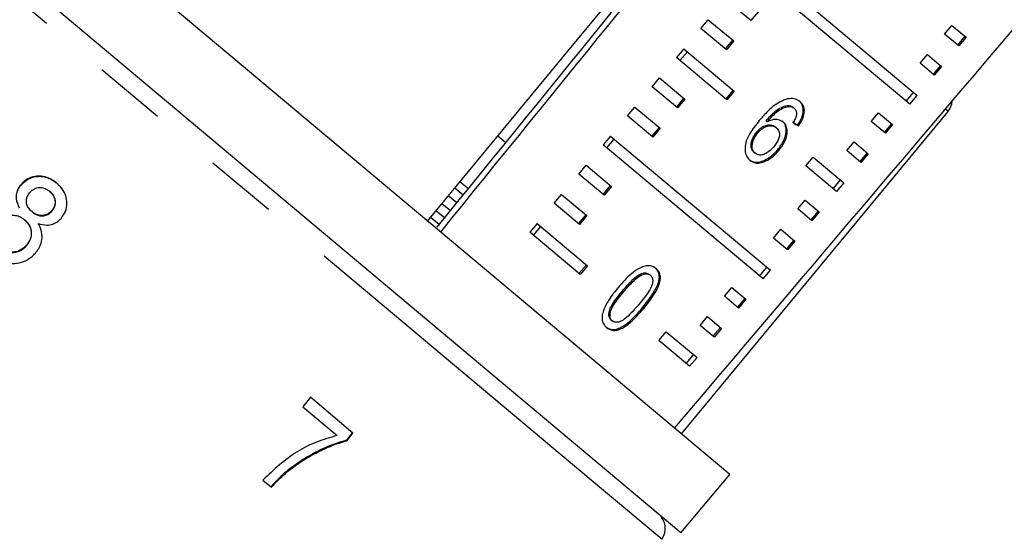
# Model space of a CAD drawing. Extents: x 31 to 410, y 58 to 270.
# Drawn here: x 189 to 206, y 234 to 243 of the extents above; entities that cross this region are included whole.
import ezdxf

# ---------------------------------------------------------------- set-up
doc = ezdxf.new("R2010")
doc.units = 0
doc.linetypes.add('PHANTOM', pattern=[12.7, 6.35, -1.27, 1.27, -1.27, 1.27, -1.27])
doc.layers.get('0').update_dxf_attribs({"linetype": 'CONTINUOUS'})

msp = doc.modelspace()

# ---------------------------------------------------------------- linework, layer by layer
at = {"color": 7, "linetype": 'CONTINUOUS'}
for p, q in [((201.142, 234.874), (185.566, 247.944)), ((200.285, 233.853), (184.709, 246.923)), ((201.621, 243.871), (204.423, 241.52)), ((204.294, 241.367), (201.493, 243.718)), ((201.509, 242.834), (201.064, 243.207)), ((201.637, 242.988), (201.509, 242.834)), ((200.636, 242.696), (200.764, 242.85)), ((200.764, 242.85), (201.209, 242.477)), ((204.905, 242.596), (205.033, 242.749)), ((205.033, 242.749), (205.28, 242.542)), ((201.08, 242.324), (200.636, 242.696)), ((205.151, 242.389), (204.905, 242.596)), ((201.189, 242.493), (201.061, 242.34)), ((201.209, 242.477), (201.08, 242.324)), ((205.26, 242.558), (205.131, 242.405)), ((205.28, 242.542), (205.151, 242.389)), ((200.336, 242.339), (200.207, 242.186)), ((200.397, 242.288), (200.268, 242.135)), ((200.336, 242.339), (201.217, 241.599)), ((204.476, 242.085), (204.605, 242.238)), ((204.605, 242.238), (204.851, 242.031)), ((201.089, 241.446), (200.207, 242.186)), ((204.723, 241.878), (204.476, 242.085)), ((204.832, 242.048), (204.703, 241.894)), ((204.851, 242.031), (204.723, 241.878)), ((199.779, 241.675), (199.907, 241.828)), ((199.907, 241.828), (200.351, 241.455)), ((200.223, 241.302), (199.779, 241.675)), ((201.198, 241.615), (201.07, 241.462)), ((201.217, 241.599), (201.089, 241.446)), ((204.233, 241.418), (204.362, 241.571)), ((200.332, 241.472), (200.204, 241.318)), ((200.351, 241.455), (200.223, 241.302)), ((204.294, 241.367), (204.423, 241.52)), ((199.35, 241.164), (199.479, 241.318)), ((199.479, 241.318), (199.923, 240.945)), ((200.293, 235.587), (204.965, 241.242)), ((202.147, 241.346), (202.166, 241.33)), ((202.248, 241.313), (202.267, 241.297)), ((203.619, 241.063), (203.747, 241.217)), ((203.747, 241.217), (203.994, 241.01)), ((199.794, 240.792), (199.35, 241.164)), ((201.778, 241.077), (201.796, 241.061)), ((203.866, 240.857), (203.619, 241.063)), ((203.974, 241.026), (203.846, 240.873)), ((199.904, 240.961), (199.775, 240.808)), ((199.923, 240.945), (199.794, 240.792)), ((201.615, 240.883), (201.634, 240.867)), ((201.937, 240.971), (201.956, 240.956)), ((202.327, 241.001), (202.346, 240.986)), ((203.994, 241.01), (203.866, 240.857)), ((197.215, 240.693), (197.079, 240.807)), ((199.05, 240.807), (198.922, 240.654)), ((199.111, 240.756), (198.982, 240.603)), ((199.05, 240.807), (201.852, 238.456)), ((203.19, 240.553), (203.319, 240.706)), ((203.319, 240.706), (203.566, 240.499)), ((201.723, 238.303), (198.922, 240.654)), ((201.567, 240.523), (201.586, 240.508)), ((201.98, 240.571), (201.999, 240.555)), ((203.437, 240.346), (203.19, 240.553)), ((203.546, 240.516), (203.417, 240.362)), ((203.566, 240.499), (203.437, 240.346)), ((202.47, 240.287), (202.599, 240.44)), ((202.599, 240.44), (203.137, 239.988)), ((198.493, 240.143), (198.622, 240.296)), ((198.622, 240.296), (199.066, 239.923)), ((203.009, 239.835), (202.47, 240.287)), ((196.415, 240.007), (196.561, 239.887)), ((198.937, 239.77), (198.493, 240.143)), ((203.076, 240.039), (202.948, 239.886)), ((203.137, 239.988), (203.009, 239.835)), ((188.728, 239.956), (188.722, 239.96)), ((189.228, 239.834), (189.222, 239.838)), ((199.047, 239.94), (198.918, 239.786)), ((199.066, 239.923), (198.937, 239.77)), ((198.065, 239.632), (198.193, 239.785)), ((198.193, 239.785), (198.637, 239.413)), ((202.333, 239.531), (202.462, 239.685)), ((202.462, 239.685), (202.709, 239.478)), ((188.92, 239.478), (188.915, 239.483)), ((189.263, 239.492), (189.258, 239.497)), ((196.248, 239.5), (196.097, 239.622)), ((198.509, 239.259), (198.065, 239.632)), ((202.58, 239.324), (202.333, 239.531)), ((202.689, 239.494), (202.56, 239.341)), ((202.709, 239.478), (202.58, 239.324)), ((188.789, 239.337), (188.784, 239.342)), ((198.618, 239.429), (198.49, 239.276)), ((198.637, 239.413), (198.509, 239.259)), ((197.765, 239.275), (197.636, 239.122)), ((198.517, 238.382), (197.636, 239.122)), ((197.825, 239.224), (197.697, 239.07)), ((197.765, 239.275), (198.646, 238.535)), ((201.905, 239.021), (202.033, 239.174)), ((202.033, 239.174), (202.28, 238.967)), ((202.151, 238.814), (201.905, 239.021)), ((202.26, 238.983), (202.132, 238.83)), ((202.28, 238.967), (202.151, 238.814)), ((188.821, 238.888), (188.815, 238.893)), ((198.627, 238.551), (198.498, 238.398)), ((198.646, 238.535), (198.517, 238.382)), ((201.662, 238.354), (201.791, 238.507)), ((201.723, 238.303), (201.852, 238.456)), ((199.58, 238.391), (199.598, 238.375)), ((199.731, 238.383), (199.75, 238.367)), ((199.262, 238.096), (199.281, 238.08)), ((201.048, 237.999), (201.176, 238.152)), ((201.176, 238.152), (201.423, 237.946)), ((201.294, 237.792), (201.048, 237.999)), ((201.403, 237.962), (201.275, 237.809)), ((201.423, 237.946), (201.294, 237.792)), ((199.062, 237.583), (199.081, 237.567)), ((200.619, 237.489), (200.748, 237.642)), ((200.748, 237.642), (200.994, 237.435)), ((200.866, 237.282), (200.619, 237.489)), ((200.975, 237.451), (200.846, 237.298)), ((200.994, 237.435), (200.866, 237.282)), ((199.899, 237.222), (200.028, 237.376)), ((200.437, 236.771), (199.899, 237.222)), ((200.028, 237.376), (200.566, 236.924)), ((200.377, 236.822), (200.505, 236.975)), ((200.437, 236.771), (200.566, 236.924)), ((193.792, 236.228), (193.66, 236.059)), ((194.538, 235.601), (193.792, 236.228)), ((193.66, 236.059), (194.26, 235.556)), ((194.528, 235.61), (194.422, 235.473)), ((194.432, 235.465), (194.538, 235.601)), ((194.422, 235.473), (194.432, 235.465)), ((193.431, 234.974), (193.442, 234.965)), ((200.285, 233.853), (201.142, 234.874)), ((192.96, 234.777), (193.111, 234.651))]:
    msp.add_line(p, q, dxfattribs=at)
at = {"color": 8, "linetype": 'PHANTOM'}
for p, q in [((198.895, 234.622), (184.652, 246.573)), ((204.965, 241.242), (204.919, 241.282)), ((196.469, 239.774), (196.321, 239.893)), ((196.144, 239.372), (195.992, 239.495)), ((196.049, 239.256), (195.897, 239.379)), ((199.613, 237.8), (199.632, 237.785)), ((199.95, 233.737), (198.895, 234.622))]:
    msp.add_line(p, q, dxfattribs=at)
at = {"color": 7, "linetype": 'CONTINUOUS', "flags": 128}
msp.add_lwpolyline([(195.846, 239.318), (198.305, 242.295), (200.518, 244.974)], dxfattribs=at)
at = {"color": 7, "linetype": 'CONTINUOUS'}
for centre, start, end in [((204.708, 241.455), 320.4341, 354.9737), ((199.677, 233.928), 325, 50)]:
    msp.add_arc(centre, 0.333, start, end, dxfattribs=at)
for centre, major_axis, ratio, start_param, end_param in [((520.29, 640.078), (419.545, 518.078), 0.000642, 3.828161, 3.851435), ((310.534, 381.059), (336.559, 415.603), 0.000741, 4.364465, 4.384289), ((310.534, 381.059), (343.399, 409.864), 0.017439, 4.364465, 4.384289), ((196.832, 245.555), (7.531, -5.493), 0.073314, 5.563697, 5.582091), ((196.832, 245.555), (7.558, -5.513), 0.073314, 5.563596, 5.581924)]:
    msp.add_ellipse(centre, major_axis=major_axis, ratio=ratio, start_param=start_param, end_param=end_param, dxfattribs=at)
for points, knots in [([(202.095, 241.445), (202.038, 241.416), (201.936, 241.365), (201.791, 241.234), (201.707, 241.139), (201.658, 241.083)], [0, 0, 0, 0, 0.349118, 0.622832, 1, 1, 1, 1]), ([(202.372, 241.41), (202.354, 241.423), (202.31, 241.455), (202.215, 241.477), (202.135, 241.455), (202.095, 241.445)], [0, 0, 0, 0, 0.252076, 0.631973, 1, 1, 1, 1]), ([(202.327, 241.001), (202.357, 241.049), (202.408, 241.131), (202.433, 241.249), (202.422, 241.338), (202.389, 241.394), (202.361, 241.419), (202.353, 241.426)], [0, 0, 0, 0, 0.300038, 0.504955, 0.710058, 0.914478, 1, 1, 1, 1]), ([(202.346, 240.986), (202.376, 241.034), (202.427, 241.115), (202.452, 241.233), (202.441, 241.322), (202.407, 241.378), (202.38, 241.403), (202.372, 241.41)], [0, 0, 0, 0, 0.300038, 0.504955, 0.710057, 0.914477, 1, 1, 1, 1]), ([(201.778, 241.077), (201.805, 241.108), (201.858, 241.169), (201.945, 241.252), (202.045, 241.319), (202.113, 241.337), (202.147, 241.346)], [0, 0, 0, 0, 0.251987, 0.497487, 0.745203, 1, 1, 1, 1]), ([(201.796, 241.061), (201.823, 241.092), (201.877, 241.153), (201.964, 241.236), (202.063, 241.303), (202.132, 241.321), (202.166, 241.33)], [0, 0, 0, 0, 0.2519868, 0.4974878, 0.7452039, 1, 1, 1, 1]), ([(202.147, 241.346), (202.157, 241.346), (202.177, 241.345), (202.213, 241.337), (202.234, 241.322), (202.248, 241.313)], [0, 0, 0, 0, 0.251373, 0.503399, 1, 1, 1, 1]), ([(202.166, 241.33), (202.176, 241.33), (202.195, 241.329), (202.231, 241.321), (202.253, 241.307), (202.267, 241.297)], [0, 0, 0, 0, 0.251373, 0.503399, 1, 1, 1, 1]), ([(202.267, 241.297), (202.275, 241.29), (202.294, 241.271), (202.31, 241.23), (202.308, 241.192), (202.307, 241.175)], [0, 0, 0, 0, 0.251811, 0.653329, 1, 1, 1, 1]), ([(201.658, 241.083), (201.596, 241.005), (201.5, 240.884), (201.416, 240.699), (201.4, 240.562), (201.428, 240.451), (201.472, 240.406), (201.494, 240.384)], [0, 0, 0, 0, 0.33307, 0.511234, 0.691281, 0.849929, 1, 1, 1, 1]), ([(202.079, 241.053), (202.051, 241.07), (201.995, 241.104), (201.89, 241.1), (201.823, 241.072), (201.796, 241.061)], [0, 0, 0, 0, 0.372637, 0.747988, 1, 1, 1, 1]), ([(201.98, 240.571), (202.019, 240.623), (202.086, 240.712), (202.128, 240.85), (202.131, 240.962), (202.099, 241.033), (202.069, 241.061), (202.061, 241.069)], [0, 0, 0, 0, 0.2952478, 0.5041058, 0.7125293, 0.9244473, 1, 1, 1, 1]), ([(201.999, 240.555), (202.038, 240.607), (202.105, 240.696), (202.147, 240.834), (202.15, 240.946), (202.118, 241.017), (202.087, 241.046), (202.079, 241.053)], [0, 0, 0, 0, 0.295248, 0.504106, 0.71253, 0.924447, 1, 1, 1, 1]), ([(202.307, 241.175), (202.304, 241.164), (202.3, 241.142), (202.281, 241.097), (202.262, 241.065), (202.25, 241.044)], [0, 0, 0, 0, 0.251925, 0.50438, 1, 1, 1, 1]), ([(201.567, 240.523), (201.551, 240.541), (201.522, 240.573), (201.51, 240.645), (201.524, 240.728), (201.561, 240.812), (201.599, 240.863), (201.615, 240.883)], [0, 0, 0, 0, 0.223529, 0.405716, 0.587559, 0.83736, 1, 1, 1, 1]), ([(201.586, 240.508), (201.57, 240.525), (201.54, 240.557), (201.529, 240.629), (201.543, 240.713), (201.579, 240.796), (201.618, 240.847), (201.634, 240.867)], [0, 0, 0, 0, 0.22353, 0.405717, 0.587559, 0.837361, 1, 1, 1, 1]), ([(201.615, 240.883), (201.638, 240.908), (201.681, 240.953), (201.756, 240.994), (201.828, 241.01), (201.892, 241.003), (201.924, 240.981), (201.937, 240.971)], [0, 0, 0, 0, 0.23448, 0.423091, 0.611073, 0.830893, 1, 1, 1, 1]), ([(201.634, 240.867), (201.657, 240.892), (201.699, 240.937), (201.774, 240.978), (201.846, 240.994), (201.911, 240.987), (201.942, 240.965), (201.956, 240.956)], [0, 0, 0, 0, 0.234481, 0.423091, 0.611074, 0.830893, 1, 1, 1, 1]), ([(201.956, 240.956), (201.974, 240.936), (202.005, 240.904), (202.014, 240.831), (201.999, 240.76), (201.963, 240.688), (201.928, 240.644), (201.911, 240.622)], [0, 0, 0, 0, 0.263888, 0.444985, 0.625788, 0.810308, 1, 1, 1, 1]), ([(201.475, 240.4), (201.503, 240.382), (201.559, 240.346), (201.67, 240.35), (201.791, 240.401), (201.897, 240.479), (201.957, 240.546), (201.98, 240.571)], [0, 0, 0, 0, 0.211447, 0.424437, 0.610771, 0.85099, 1, 1, 1, 1]), ([(201.494, 240.384), (201.522, 240.366), (201.578, 240.33), (201.689, 240.335), (201.81, 240.385), (201.916, 240.463), (201.976, 240.53), (201.999, 240.555)], [0, 0, 0, 0, 0.211448, 0.42444, 0.610773, 0.850994, 1, 1, 1, 1]), ([(201.911, 240.622), (201.883, 240.592), (201.836, 240.54), (201.754, 240.491), (201.684, 240.472), (201.626, 240.48), (201.598, 240.499), (201.586, 240.508)], [0, 0, 0, 0, 0.274992, 0.470122, 0.665583, 0.852128, 1, 1, 1, 1]), ([(189.347, 239.985), (189.292, 240.024), (189.199, 240.09), (189.036, 240.115), (188.893, 240.09), (188.787, 240.029), (188.739, 239.978), (188.722, 239.96)], [0, 0, 0, 0, 0.287782, 0.492573, 0.697428, 0.898442, 1, 1, 1, 1]), ([(188.728, 239.956), (188.764, 239.99), (188.836, 240.06), (188.978, 240.105), (189.12, 240.104), (189.247, 240.06), (189.318, 240.006), (189.352, 239.98)], [0, 0, 0, 0, 0.211706, 0.425154, 0.613517, 0.814114, 1, 1, 1, 1]), ([(189.423, 239.366), (189.451, 239.405), (189.509, 239.484), (189.532, 239.626), (189.512, 239.765), (189.449, 239.889), (189.381, 239.954), (189.347, 239.985)], [0, 0, 0, 0, 0.204077, 0.410069, 0.596716, 0.801186, 1, 1, 1, 1]), ([(188.722, 239.96), (188.696, 239.925), (188.649, 239.861), (188.629, 239.75), (188.644, 239.646), (188.675, 239.585), (188.692, 239.553)], [0, 0, 0, 0, 0.293445, 0.523583, 0.753591, 1, 1, 1, 1]), ([(188.697, 239.548), (188.673, 239.599), (188.634, 239.681), (188.642, 239.807), (188.678, 239.893), (188.714, 239.938), (188.728, 239.956)], [0, 0, 0, 0, 0.383169, 0.614556, 0.845601, 1, 1, 1, 1]), ([(188.915, 239.483), (188.89, 239.506), (188.847, 239.547), (188.815, 239.626), (188.814, 239.7), (188.836, 239.77), (188.866, 239.807), (188.88, 239.826)], [0, 0, 0, 0, 0.262012, 0.451487, 0.641939, 0.820116, 1, 1, 1, 1]), ([(188.88, 239.826), (188.905, 239.849), (188.952, 239.891), (189.041, 239.911), (189.127, 239.9), (189.185, 239.868), (189.216, 239.844), (189.222, 239.838)], [0, 0, 0, 0, 0.258875, 0.484714, 0.687529, 0.93132, 1, 1, 1, 1]), ([(189.222, 239.838), (189.246, 239.816), (189.288, 239.776), (189.319, 239.698), (189.321, 239.622), (189.3, 239.551), (189.271, 239.514), (189.258, 239.497)], [0, 0, 0, 0, 0.253662, 0.445706, 0.638339, 0.83648, 1, 1, 1, 1]), ([(189.263, 239.492), (189.282, 239.517), (189.318, 239.568), (189.329, 239.658), (189.308, 239.743), (189.268, 239.799), (189.237, 239.826), (189.228, 239.834)], [0, 0, 0, 0, 0.235712, 0.474714, 0.678459, 0.907246, 1, 1, 1, 1]), ([(196.213, 239.762), (196.215, 239.76), (196.271, 239.714), (196.318, 239.677), (196.362, 239.641)], [0, 0, 0, 0, 0.048593, 1, 1, 1, 1]), ([(189.258, 239.497), (189.232, 239.473), (189.185, 239.429), (189.093, 239.409), (189.005, 239.422), (188.949, 239.455), (188.92, 239.479), (188.915, 239.483)], [0, 0, 0, 0, 0.265313, 0.498669, 0.698426, 0.949895, 1, 1, 1, 1]), ([(188.92, 239.478), (188.95, 239.456), (188.999, 239.42), (189.086, 239.405), (189.16, 239.417), (189.221, 239.448), (189.251, 239.479), (189.263, 239.492)], [0, 0, 0, 0, 0.287385, 0.477056, 0.666658, 0.862552, 1, 1, 1, 1]), ([(188.339, 239.301), (188.375, 239.335), (188.435, 239.392), (188.549, 239.424), (188.646, 239.42), (188.726, 239.387), (188.766, 239.355), (188.784, 239.342)], [0, 0, 0, 0, 0.289856, 0.488363, 0.687178, 0.86614, 1, 1, 1, 1]), ([(188.784, 239.342), (188.817, 239.309), (188.872, 239.254), (188.904, 239.149), (188.902, 239.053), (188.871, 238.964), (188.832, 238.915), (188.815, 238.893)], [0, 0, 0, 0, 0.274157, 0.456205, 0.637691, 0.836754, 1, 1, 1, 1]), ([(188.821, 238.888), (188.849, 238.927), (188.897, 238.994), (188.913, 239.111), (188.894, 239.209), (188.847, 239.285), (188.807, 239.321), (188.789, 239.337)], [0, 0, 0, 0, 0.277238, 0.476679, 0.676536, 0.859048, 1, 1, 1, 1]), ([(189.022, 239.276), (189.072, 239.261), (189.157, 239.238), (189.28, 239.26), (189.365, 239.305), (189.406, 239.348), (189.423, 239.366)], [0, 0, 0, 0, 0.356747, 0.596078, 0.835646, 1, 1, 1, 1]), ([(188.974, 238.755), (189.014, 238.81), (189.08, 238.903), (189.099, 239.062), (189.073, 239.181), (189.037, 239.248), (189.022, 239.276)], [0, 0, 0, 0, 0.353275, 0.591936, 0.830511, 1, 1, 1, 1]), ([(188.815, 238.893), (188.781, 238.86), (188.723, 238.804), (188.612, 238.77), (188.512, 238.774), (188.429, 238.807), (188.386, 238.84), (188.367, 238.855)], [0, 0, 0, 0, 0.274177, 0.472482, 0.671296, 0.854806, 1, 1, 1, 1]), ([(188.373, 238.85), (188.41, 238.823), (188.473, 238.778), (188.584, 238.763), (188.679, 238.782), (188.761, 238.827), (188.802, 238.87), (188.821, 238.888)], [0, 0, 0, 0, 0.275567, 0.461004, 0.64629, 0.845893, 1, 1, 1, 1]), ([(188.239, 238.711), (188.306, 238.665), (188.417, 238.587), (188.611, 238.567), (188.776, 238.601), (188.898, 238.675), (188.956, 238.736), (188.974, 238.755)], [0, 0, 0, 0, 0.2939302, 0.4940366, 0.6937657, 0.9016933, 1, 1, 1, 1]), ([(199.85, 238.484), (199.818, 238.505), (199.765, 238.54), (199.659, 238.534), (199.543, 238.49), (199.375, 238.37), (199.261, 238.24), (199.188, 238.157)], [0, 0, 0, 0, 0.1819661, 0.3055623, 0.4289109, 0.6344493, 1, 1, 1, 1]), ([(199.613, 237.8), (199.7, 237.91), (199.818, 238.06), (199.902, 238.26), (199.91, 238.362), (199.887, 238.442), (199.851, 238.48), (199.831, 238.5)], [0, 0, 0, 0, 0.461003, 0.627059, 0.746204, 0.864801, 1, 1, 1, 1]), ([(199.632, 237.785), (199.719, 237.895), (199.837, 238.044), (199.921, 238.244), (199.929, 238.346), (199.906, 238.427), (199.869, 238.464), (199.85, 238.484)], [0, 0, 0, 0, 0.461003, 0.627059, 0.746204, 0.8648, 1, 1, 1, 1]), ([(199.262, 238.096), (199.286, 238.124), (199.334, 238.18), (199.426, 238.277), (199.509, 238.353), (199.569, 238.385), (199.58, 238.391)], [0, 0, 0, 0, 0.251351, 0.50288, 0.911275, 1, 1, 1, 1]), ([(199.281, 238.08), (199.305, 238.108), (199.353, 238.165), (199.445, 238.261), (199.527, 238.337), (199.588, 238.369), (199.598, 238.375)], [0, 0, 0, 0, 0.251351, 0.50288, 0.911275, 1, 1, 1, 1]), ([(199.75, 238.367), (199.762, 238.354), (199.786, 238.328), (199.793, 238.263), (199.776, 238.18), (199.695, 238.036), (199.609, 237.931), (199.547, 237.857)], [0, 0, 0, 0, 0.117496, 0.236002, 0.374097, 0.554519, 1, 1, 1, 1]), ([(199.58, 238.391), (199.594, 238.396), (199.628, 238.409), (199.681, 238.411), (199.714, 238.396), (199.729, 238.385), (199.731, 238.383)], [0, 0, 0, 0, 0.246182, 0.60108, 0.936316, 1, 1, 1, 1]), ([(199.598, 238.375), (199.613, 238.38), (199.647, 238.393), (199.699, 238.395), (199.733, 238.38), (199.748, 238.369), (199.75, 238.367)], [0, 0, 0, 0, 0.246182, 0.60108, 0.936315, 1, 1, 1, 1]), ([(199.188, 238.157), (199.158, 238.12), (199.097, 238.046), (199, 237.905), (198.932, 237.779), (198.911, 237.696), (198.907, 237.68)], [0, 0, 0, 0, 0.251336, 0.502994, 0.907183, 1, 1, 1, 1]), ([(199.062, 237.583), (199.05, 237.596), (199.027, 237.622), (199.02, 237.687), (199.034, 237.771), (199.115, 237.916), (199.201, 238.021), (199.262, 238.096)], [0, 0, 0, 0, 0.115939, 0.23281, 0.372311, 0.552073, 1, 1, 1, 1]), ([(199.081, 237.567), (199.069, 237.58), (199.046, 237.606), (199.039, 237.671), (199.053, 237.755), (199.134, 237.9), (199.22, 238.005), (199.281, 238.08)], [0, 0, 0, 0, 0.11594, 0.23281, 0.372311, 0.552074, 1, 1, 1, 1]), ([(198.963, 237.465), (198.995, 237.445), (199.047, 237.411), (199.149, 237.417), (199.26, 237.463), (199.425, 237.585), (199.539, 237.715), (199.613, 237.8)], [0, 0, 0, 0, 0.18082, 0.303626, 0.426261, 0.626848, 1, 1, 1, 1]), ([(198.982, 237.449), (199.013, 237.429), (199.066, 237.395), (199.168, 237.402), (199.278, 237.447), (199.444, 237.569), (199.558, 237.7), (199.632, 237.785)], [0, 0, 0, 0, 0.1808197, 0.3036257, 0.4262606, 0.6268482, 1, 1, 1, 1]), ([(199.547, 237.857), (199.512, 237.815), (199.443, 237.735), (199.345, 237.636), (199.251, 237.565), (199.175, 237.541), (199.117, 237.543), (199.092, 237.56), (199.081, 237.567)], [0, 0, 0, 0, 0.251775, 0.491684, 0.646079, 0.802354, 0.907642, 1, 1, 1, 1]), ([(198.907, 237.68), (198.904, 237.644), (198.899, 237.571), (198.935, 237.495), (198.969, 237.462), (198.982, 237.449)], [0, 0, 0, 0, 0.37747, 0.757166, 1, 1, 1, 1]), ([(194.26, 235.556), (194.14, 235.521), (193.899, 235.453), (193.437, 235.227), (193.151, 234.957), (192.96, 234.777)], [0, 0, 0, 0, 0.251147, 0.501869, 1, 1, 1, 1]), ([(194.422, 235.473), (194.334, 235.447), (194.16, 235.396), (193.908, 235.278), (193.662, 235.142), (193.508, 235.03), (193.431, 234.974)], [0, 0, 0, 0, 0.249809, 0.49929, 0.748329, 1, 1, 1, 1]), ([(193.442, 234.965), (193.518, 235.021), (193.671, 235.133), (193.916, 235.268), (194.169, 235.387), (194.344, 235.439), (194.432, 235.465)], [0, 0, 0, 0, 0.249361, 0.498857, 0.747923, 1, 1, 1, 1]), ([(193.431, 234.974), (193.373, 234.926), (193.285, 234.854), (193.178, 234.745), (193.126, 234.688), (193.101, 234.66)], [0, 0, 0, 0, 0.4974893, 0.7484831, 1, 1, 1, 1]), ([(193.111, 234.651), (193.162, 234.707), (193.24, 234.791), (193.352, 234.894), (193.412, 234.941), (193.442, 234.965)], [0, 0, 0, 0, 0.497757, 0.748457, 1, 1, 1, 1])]:
    msp.add_open_spline(points, degree=3, knots=knots, dxfattribs=at)

doc.saveas('drawing.dxf')
